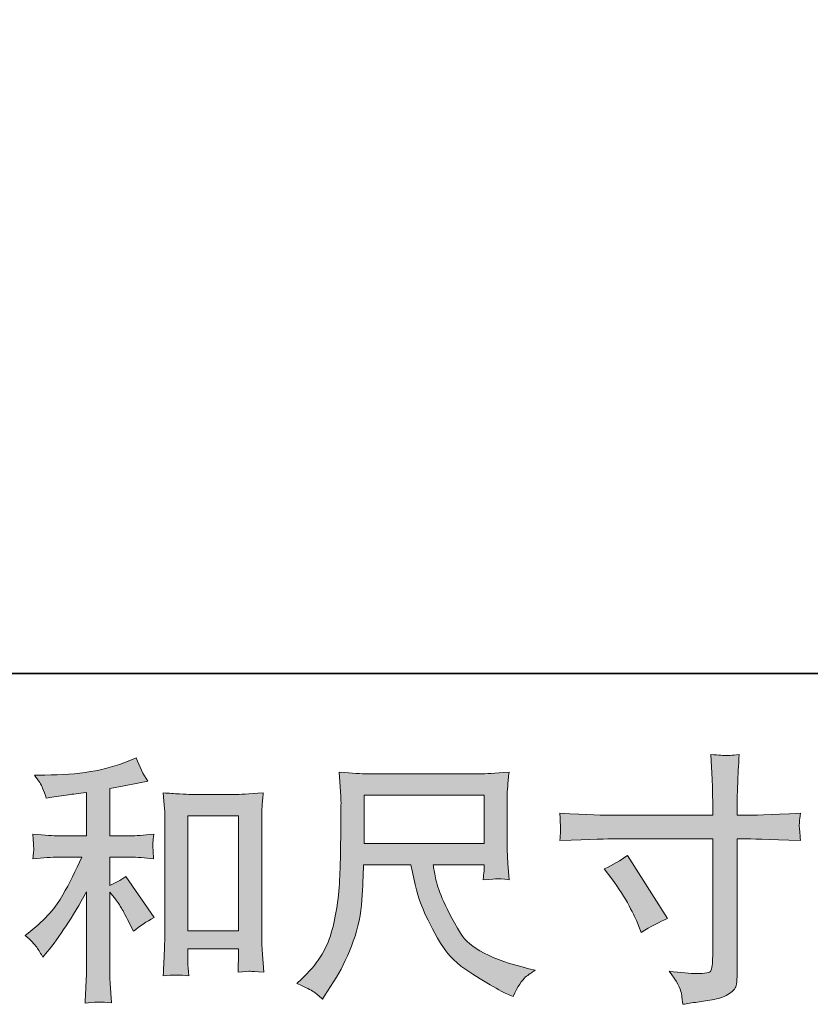
# Model space of a CAD drawing. Units: inches. Extents: x -2114 to 876, y -1486 to 723.
# Drawn here: x -1076 to -861, y -1486 to -1218 of the extents above; entities that cross this region are included whole.
import ezdxf

# ---------------------------------------------------------------- set-up
doc = ezdxf.new("R2010")
doc.units = ezdxf.units.IN
doc.header["$MEASUREMENT"] = 0
doc.layers.add('图层 1', color=7, linetype='Continuous')

msp = doc.modelspace()

# ---------------------------------------------------------------- hatches: boundary and pattern name
at = {"layer": '图层 1'}
h = msp.add_hatch(color=7, dxfattribs=at)
h.dxf.hatch_style = 2
edge = h.paths.add_edge_path()
edge.add_spline(control_points=[(-1071.12, -1470.16), (-1070.56, -1471.01), (-1069.99, -1471.92), (-1069.43, -1472.9), (-1069.43, -1472.9), (-1068.24, -1471.43), (-1068.24, -1471.43), (-1065.01, -1467.45), (-1061.45, -1462.02), (-1057.56, -1455.13), (-1057.56, -1455.13), (-1057.56, -1473.18), (-1057.56, -1473.18), (-1057.56, -1475.81), (-1057.61, -1477.79), (-1057.68, -1479.18), (-1057.75, -1480.56), (-1057.84, -1482.62), (-1057.99, -1485.33), (-1055.76, -1485.01), (-1053.36, -1484.98), (-1050.8, -1485.26), (-1050.8, -1485.26), (-1051.15, -1480), (-1051.15, -1480), (-1051.24, -1478.97), (-1051.29, -1476.76), (-1051.29, -1473.39), (-1051.29, -1473.39), (-1051.29, -1455.2), (-1051.29, -1455.2), (-1051.29, -1455.2), (-1049.74, -1457.1), (-1049.74, -1457.1), (-1049.04, -1457.99), (-1048.48, -1458.81), (-1048.06, -1459.56), (-1047.64, -1460.31), (-1046.82, -1461.88), (-1045.6, -1464.26), (-1045.6, -1464.26), (-1044.83, -1465.81), (-1044.83, -1465.81), (-1043.19, -1464.45), (-1041.32, -1463.21), (-1039.21, -1462.09), (-1039.21, -1462.09), (-1046.87, -1450.99), (-1046.87, -1450.99), (-1048.36, -1451.97), (-1049.84, -1452.77), (-1051.29, -1453.38), (-1051.29, -1453.38), (-1051.29, -1445.72), (-1051.29, -1445.72), (-1051.29, -1445.72), (-1045.67, -1445.72), (-1045.67, -1445.72), (-1043.89, -1445.72), (-1041.79, -1445.86), (-1039.35, -1446.14), (-1039.35, -1446.14), (-1039.49, -1443.99), (-1039.49, -1443.99), (-1039.49, -1443.99), (-1039.56, -1442.91), (-1039.56, -1442.91), (-1039.61, -1442.63), (-1039.61, -1442.23), (-1039.56, -1441.7), (-1039.51, -1441.18), (-1039.42, -1440.43), (-1039.28, -1439.49), (-1042.09, -1439.78), (-1044.24, -1439.92), (-1045.74, -1439.92), (-1045.74, -1439.92), (-1051.29, -1439.92), (-1051.29, -1439.92), (-1051.29, -1439.92), (-1051.29, -1427.06), (-1051.29, -1427.06), (-1051.29, -1427.06), (-1047.36, -1426.36), (-1047.36, -1426.36), (-1047.36, -1426.36), (-1043.63, -1425.59), (-1043.63, -1425.59), (-1043.63, -1425.59), (-1040.97, -1425.1), (-1040.97, -1425.1), (-1042.18, -1423.18), (-1043.21, -1421.07), (-1044.06, -1418.78), (-1044.06, -1418.78), (-1046.3, -1419.69), (-1046.3, -1419.69), (-1052.39, -1422.17), (-1059.9, -1423.41), (-1068.87, -1423.41), (-1068.87, -1423.41), (-1071.75, -1423.41), (-1071.75, -1423.41), (-1070.58, -1424.91), (-1069.83, -1426.08), (-1069.5, -1426.95), (-1069.18, -1427.81), (-1068.85, -1428.73), (-1068.52, -1429.66), (-1068.52, -1429.66), (-1066.97, -1429.45), (-1066.97, -1429.45), (-1066.97, -1429.45), (-1062.48, -1428.75), (-1062.48, -1428.75), (-1061.4, -1428.61), (-1059.76, -1428.4), (-1057.56, -1428.12), (-1057.56, -1428.12), (-1057.56, -1439.92), (-1057.56, -1439.92), (-1057.56, -1439.92), (-1065.22, -1439.92), (-1065.22, -1439.92), (-1066.48, -1439.92), (-1068.8, -1439.78), (-1072.17, -1439.49), (-1072.03, -1441.67), (-1071.96, -1442.91), (-1071.94, -1443.17), (-1071.91, -1443.43), (-1071.91, -1443.8), (-1071.96, -1444.25), (-1072.01, -1444.69), (-1072.08, -1445.32), (-1072.17, -1446.14), (-1069.32, -1445.86), (-1067, -1445.72), (-1065.22, -1445.72), (-1065.22, -1445.72), (-1058.9, -1445.72), (-1058.9, -1445.72), (-1060.54, -1449.37), (-1062.25, -1452.79), (-1064, -1455.98), (-1065.76, -1459.16), (-1068.75, -1462.51), (-1073.01, -1466.02), (-1073.01, -1466.02), (-1074.21, -1467), (-1074.21, -1467), (-1072.71, -1468.27), (-1071.68, -1469.32), (-1071.12, -1470.16)], knot_values=[0, 0, 0, 0, 1, 1, 1, 2, 2, 2, 3, 3, 3, 4, 4, 4, 5, 5, 5, 6, 6, 6, 7, 7, 7, 8, 8, 8, 9, 9, 9, 10, 10, 10, 11, 11, 11, 12, 12, 12, 13, 13, 13, 14, 14, 14, 15, 15, 15, 16, 16, 16, 17, 17, 17, 18, 18, 18, 19, 19, 19, 20, 20, 20, 21, 21, 21, 22, 22, 22, 23, 23, 23, 24, 24, 24, 25, 25, 25, 26, 26, 26, 27, 27, 27, 28, 28, 28, 29, 29, 29, 30, 30, 30, 31, 31, 31, 32, 32, 32, 33, 33, 33, 34, 34, 34, 35, 35, 35, 36, 36, 36, 37, 37, 37, 38, 38, 38, 39, 39, 39, 40, 40, 40, 41, 41, 41, 42, 42, 42, 43, 43, 43, 44, 44, 44, 45, 45, 45, 46, 46, 46, 47, 47, 47, 48, 48, 48, 49, 49, 49, 50, 50, 50, 51, 51, 51, 51], degree=3, periodic=0)
edge = h.paths.add_edge_path()
edge.add_spline(control_points=[(-1036.73, -1428.26), (-1036.73, -1428.26), (-1036.45, -1431.63), (-1036.45, -1431.63), (-1036.35, -1432.73), (-1036.31, -1433.88), (-1036.31, -1435.09), (-1036.31, -1435.09), (-1036.31, -1465.34), (-1036.31, -1465.34), (-1036.31, -1467.68), (-1036.35, -1469.62), (-1036.42, -1471.15), (-1036.49, -1472.67), (-1036.59, -1474.94), (-1036.73, -1477.94), (-1034.39, -1477.65), (-1032.09, -1477.65), (-1029.82, -1477.94), (-1029.96, -1476.34), (-1030.03, -1475.1), (-1030.03, -1474.21), (-1030.03, -1474.21), (-1030.03, -1470.63), (-1030.03, -1470.63), (-1030.03, -1470.63), (-1016.27, -1470.63), (-1016.27, -1470.63), (-1016.27, -1470.63), (-1016.27, -1473.02), (-1016.27, -1473.02), (-1016.27, -1473.3), (-1016.29, -1473.79), (-1016.34, -1474.49), (-1016.38, -1475.2), (-1016.41, -1476.02), (-1016.41, -1476.95), (-1014.56, -1476.76), (-1013.46, -1476.67), (-1013.11, -1476.69), (-1012.74, -1476.72), (-1011.51, -1476.81), (-1009.43, -1476.95), (-1009.43, -1476.95), (-1009.85, -1470.91), (-1009.85, -1470.91), (-1009.95, -1469.74), (-1009.99, -1467.68), (-1009.99, -1464.76), (-1009.99, -1464.76), (-1009.99, -1434.81), (-1009.99, -1434.81), (-1009.99, -1433.92), (-1009.97, -1432.96), (-1009.9, -1431.96), (-1009.83, -1430.95), (-1009.71, -1429.71), (-1009.57, -1428.26), (-1013.67, -1428.54), (-1016.16, -1428.68), (-1017.05, -1428.68), (-1017.05, -1428.68), (-1029.26, -1428.68), (-1029.26, -1428.68), (-1029.92, -1428.68), (-1030.95, -1428.63), (-1032.33, -1428.54), (-1033.71, -1428.45), (-1035.18, -1428.35), (-1036.73, -1428.26)], knot_values=[0, 0, 0, 0, 1, 1, 1, 2, 2, 2, 3, 3, 3, 4, 4, 4, 5, 5, 5, 6, 6, 6, 7, 7, 7, 8, 8, 8, 9, 9, 9, 10, 10, 10, 11, 11, 11, 12, 12, 12, 13, 13, 13, 14, 14, 14, 15, 15, 15, 16, 16, 16, 17, 17, 17, 18, 18, 18, 19, 19, 19, 20, 20, 20, 21, 21, 21, 22, 22, 22, 23, 23, 23, 23], degree=3, periodic=0)
h.paths.add_polyline_path([(-1030.03, -1434.49), (-1016.27, -1434.49), (-1016.27, -1465.67), (-1030.03, -1465.67)])
h = msp.add_hatch(color=7, dxfattribs=at)
h.dxf.hatch_style = 2
edge = h.paths.add_edge_path()
edge.add_spline(control_points=[(-914.5, -1434.34), (-914.5, -1434.34), (-887.46, -1434.34), (-887.46, -1434.34), (-887.46, -1434.34), (-887.46, -1431.32), (-887.46, -1431.32), (-887.46, -1428.52), (-887.51, -1426.29), (-887.6, -1424.65), (-887.6, -1424.65), (-887.95, -1417.84), (-887.95, -1417.84), (-885.71, -1418.03), (-884.35, -1418.12), (-883.93, -1418.14), (-883.51, -1418.17), (-882.29, -1418.07), (-880.25, -1417.84), (-880.44, -1420.88), (-880.58, -1423.51), (-880.67, -1425.71), (-880.77, -1427.91), (-880.81, -1429.78), (-880.81, -1431.32), (-880.81, -1431.32), (-880.81, -1434.27), (-880.81, -1434.27), (-880.81, -1434.27), (-878.35, -1434.34), (-878.35, -1434.34), (-876.95, -1434.39), (-872.03, -1434.2), (-863.61, -1433.78), (-863.75, -1434.81), (-863.84, -1435.61), (-863.89, -1436.17), (-863.93, -1436.71), (-863.96, -1437.15), (-863.93, -1437.48), (-863.91, -1437.83), (-863.79, -1439.05), (-863.61, -1441.2), (-872.64, -1440.88), (-877.61, -1440.71), (-878.5, -1440.71), (-878.5, -1440.71), (-880.81, -1440.71), (-880.81, -1440.71), (-880.81, -1440.71), (-880.81, -1477.58), (-880.81, -1477.58), (-880.81, -1478.43), (-880.88, -1479.29), (-881, -1480.21), (-881.12, -1481.12), (-881.75, -1481.96), (-882.9, -1482.73), (-884.07, -1483.51), (-885.44, -1484.05), (-887.04, -1484.33), (-888.63, -1484.61), (-890.15, -1484.84), (-891.61, -1485.05), (-893.06, -1485.26), (-894.39, -1485.47), (-895.61, -1485.66), (-895.66, -1484.96), (-895.77, -1483.95), (-895.96, -1482.66), (-896.15, -1481.38), (-897.27, -1479.39), (-899.33, -1476.67), (-896.05, -1477.09), (-893.6, -1477.3), (-891.96, -1477.3), (-889.47, -1477.35), (-888.14, -1477.09), (-887.93, -1476.53), (-887.72, -1475.97), (-887.58, -1475.31), (-887.53, -1474.59), (-887.48, -1473.86), (-887.46, -1472.86), (-887.46, -1471.54), (-887.46, -1471.54), (-887.46, -1440.71), (-887.46, -1440.71), (-887.46, -1440.71), (-914.5, -1440.71), (-914.5, -1440.71), (-915.44, -1440.71), (-920.26, -1440.88), (-928.97, -1441.2), (-928.88, -1440.1), (-928.83, -1439.33), (-928.8, -1438.89), (-928.78, -1438.44), (-928.78, -1437.97), (-928.8, -1437.53), (-928.83, -1437.06), (-928.88, -1435.82), (-928.97, -1433.78), (-921.48, -1434.16), (-916.65, -1434.34), (-914.5, -1434.34)], knot_values=[0, 0, 0, 0, 1, 1, 1, 2, 2, 2, 3, 3, 3, 4, 4, 4, 5, 5, 5, 6, 6, 6, 7, 7, 7, 8, 8, 8, 9, 9, 9, 10, 10, 10, 11, 11, 11, 12, 12, 12, 13, 13, 13, 14, 14, 14, 15, 15, 15, 16, 16, 16, 17, 17, 17, 18, 18, 18, 19, 19, 19, 20, 20, 20, 21, 21, 21, 22, 22, 22, 23, 23, 23, 24, 24, 24, 25, 25, 25, 26, 26, 26, 27, 27, 27, 28, 28, 28, 29, 29, 29, 30, 30, 30, 31, 31, 31, 32, 32, 32, 33, 33, 33, 34, 34, 34, 35, 35, 35, 35], degree=3, periodic=0)
edge = h.paths.add_edge_path()
edge.add_spline(control_points=[(-916.91, -1448.91), (-914.57, -1447.83), (-912.46, -1446.61), (-910.59, -1445.25), (-910.59, -1445.25), (-899.71, -1462.39), (-899.71, -1462.39), (-901.86, -1463.23), (-904.25, -1464.5), (-906.87, -1466.18), (-906.87, -1466.18), (-907.78, -1463.8), (-907.78, -1463.8), (-908.2, -1462.77), (-909, -1461.13), (-910.17, -1458.88), (-911.34, -1456.63), (-912.91, -1454.2), (-914.88, -1451.57), (-914.88, -1451.57), (-916.91, -1448.91), (-916.91, -1448.91)], knot_values=[0, 0, 0, 0, 1, 1, 1, 2, 2, 2, 3, 3, 3, 4, 4, 4, 5, 5, 5, 6, 6, 6, 7, 7, 7, 7], degree=3, periodic=0)
h = msp.add_hatch(color=7, dxfattribs=at)
h.dxf.hatch_style = 2
h.paths.add_polyline_path([(-982.16, -1428.91), (-949.57, -1428.91), (-949.57, -1442.02), (-982.16, -1442.02)])
edge = h.paths.add_edge_path()
edge.add_spline(control_points=[(-995.9, -1482.24), (-995.27, -1482.66), (-994.45, -1483.34), (-993.47, -1484.28), (-993.47, -1484.28), (-992.9, -1483.37), (-992.9, -1483.37), (-992.9, -1483.37), (-989.67, -1478.31), (-989.67, -1478.31), (-987.99, -1475.5), (-986.47, -1472.25), (-985.11, -1468.55), (-983.75, -1464.85), (-982.98, -1461.13), (-982.77, -1457.38), (-982.56, -1453.64), (-982.39, -1450.45), (-982.3, -1447.83), (-982.3, -1447.83), (-969.45, -1447.83), (-969.45, -1447.83), (-968.37, -1453.12), (-967.39, -1456.84), (-966.5, -1459.02), (-965.61, -1461.2), (-964.18, -1464.1), (-962.19, -1467.7), (-960.2, -1471.31), (-957.72, -1474.1), (-954.77, -1476.06), (-951.82, -1478.03), (-949.27, -1479.62), (-947.1, -1480.86), (-944.93, -1482.1), (-943.44, -1482.88), (-942.59, -1483.16), (-942.59, -1483.16), (-941.68, -1483.51), (-941.68, -1483.51), (-940.37, -1480.79), (-939.27, -1479.06), (-938.38, -1478.33), (-937.49, -1477.61), (-936.6, -1476.98), (-935.71, -1476.41), (-935.71, -1476.41), (-937.4, -1475.99), (-937.4, -1475.99), (-947.44, -1473.56), (-953.62, -1470.35), (-955.96, -1466.39), (-958.3, -1462.44), (-959.96, -1459.3), (-960.92, -1456.96), (-961.88, -1454.62), (-962.49, -1452.72), (-962.77, -1451.29), (-963.05, -1449.87), (-963.27, -1448.72), (-963.41, -1447.83), (-963.41, -1447.83), (-949.57, -1447.83), (-949.57, -1447.83), (-949.57, -1447.83), (-949.57, -1449.37), (-949.57, -1449.37), (-949.57, -1449.61), (-949.62, -1449.98), (-949.69, -1450.52), (-949.76, -1451.06), (-949.78, -1451.5), (-949.78, -1451.83), (-947.63, -1451.69), (-946.36, -1451.6), (-946.04, -1451.57), (-945.68, -1451.55), (-944.58, -1451.65), (-942.73, -1451.83), (-942.73, -1451.83), (-943.09, -1447.41), (-943.09, -1447.41), (-943.23, -1445.77), (-943.3, -1444.08), (-943.3, -1442.4), (-943.3, -1442.4), (-943.3, -1429.24), (-943.3, -1429.24), (-943.3, -1428.47), (-943.25, -1427.53), (-943.16, -1426.41), (-943.06, -1425.28), (-942.94, -1424.02), (-942.8, -1422.62), (-946.68, -1422.94), (-949.27, -1423.11), (-950.55, -1423.11), (-950.55, -1423.11), (-981.46, -1423.11), (-981.46, -1423.11), (-982.72, -1423.11), (-985.22, -1422.94), (-988.97, -1422.62), (-988.97, -1422.62), (-988.48, -1429.24), (-988.48, -1429.24), (-988.43, -1429.9), (-988.43, -1431.56), (-988.48, -1434.23), (-988.48, -1434.23), (-988.48, -1440.01), (-988.48, -1440.01), (-988.53, -1440.24), (-988.57, -1442.02), (-988.62, -1445.35), (-988.62, -1445.35), (-988.76, -1450.78), (-988.76, -1450.78), (-988.99, -1456.49), (-989.77, -1461.64), (-991.08, -1466.25), (-992.39, -1470.87), (-995.1, -1475.08), (-999.22, -1478.87), (-999.22, -1478.87), (-1000.42, -1480), (-1000.42, -1480), (-998.03, -1481.07), (-996.53, -1481.82), (-995.9, -1482.24)], knot_values=[0, 0, 0, 0, 1, 1, 1, 2, 2, 2, 3, 3, 3, 4, 4, 4, 5, 5, 5, 6, 6, 6, 7, 7, 7, 8, 8, 8, 9, 9, 9, 10, 10, 10, 11, 11, 11, 12, 12, 12, 13, 13, 13, 14, 14, 14, 15, 15, 15, 16, 16, 16, 17, 17, 17, 18, 18, 18, 19, 19, 19, 20, 20, 20, 21, 21, 21, 22, 22, 22, 23, 23, 23, 24, 24, 24, 25, 25, 25, 26, 26, 26, 27, 27, 27, 28, 28, 28, 29, 29, 29, 30, 30, 30, 31, 31, 31, 32, 32, 32, 33, 33, 33, 34, 34, 34, 35, 35, 35, 36, 36, 36, 37, 37, 37, 38, 38, 38, 39, 39, 39, 40, 40, 40, 41, 41, 41, 42, 42, 42, 43, 43, 43, 43], degree=3, periodic=0)

# ---------------------------------------------------------------- linework, layer by layer
at = {"layer": '图层 1', "color": 7, "lineweight": 35}
msp.add_lwpolyline([(876.15, -1395.82), (-2113.82, -1395.82), (-2113.82, 540.85), (876.15, 540.85), (876.15, -1395.82)], dxfattribs=at)
at = {"layer": '图层 1', "color": 7, "lineweight": 0}
for points in [[(-982.16, -1428.91), (-949.57, -1428.91), (-949.57, -1442.02), (-982.16, -1442.02), (-982.16, -1428.91)], [(-1030.03, -1434.49), (-1016.27, -1434.49), (-1016.27, -1465.67), (-1030.03, -1465.67), (-1030.03, -1434.49)]]:
    msp.add_lwpolyline(points, dxfattribs=at)
for points, knots in [([(-1071.12, -1470.16), (-1070.56, -1471.01), (-1069.99, -1471.92), (-1069.43, -1472.9), (-1069.43, -1472.9), (-1068.24, -1471.43), (-1068.24, -1471.43), (-1065.01, -1467.45), (-1061.45, -1462.02), (-1057.56, -1455.13), (-1057.56, -1455.13), (-1057.56, -1473.18), (-1057.56, -1473.18), (-1057.56, -1475.81), (-1057.61, -1477.79), (-1057.68, -1479.18), (-1057.75, -1480.56), (-1057.84, -1482.62), (-1057.99, -1485.33), (-1055.76, -1485.01), (-1053.36, -1484.98), (-1050.8, -1485.26), (-1050.8, -1485.26), (-1051.15, -1480), (-1051.15, -1480), (-1051.24, -1478.97), (-1051.29, -1476.76), (-1051.29, -1473.39), (-1051.29, -1473.39), (-1051.29, -1455.2), (-1051.29, -1455.2), (-1051.29, -1455.2), (-1049.74, -1457.1), (-1049.74, -1457.1), (-1049.04, -1457.99), (-1048.48, -1458.81), (-1048.06, -1459.56), (-1047.64, -1460.31), (-1046.82, -1461.88), (-1045.6, -1464.26), (-1045.6, -1464.26), (-1044.83, -1465.81), (-1044.83, -1465.81), (-1043.19, -1464.45), (-1041.32, -1463.21), (-1039.21, -1462.09), (-1039.21, -1462.09), (-1046.87, -1450.99), (-1046.87, -1450.99), (-1048.36, -1451.97), (-1049.84, -1452.77), (-1051.29, -1453.38), (-1051.29, -1453.38), (-1051.29, -1445.72), (-1051.29, -1445.72), (-1051.29, -1445.72), (-1045.67, -1445.72), (-1045.67, -1445.72), (-1043.89, -1445.72), (-1041.79, -1445.86), (-1039.35, -1446.14), (-1039.35, -1446.14), (-1039.49, -1443.99), (-1039.49, -1443.99), (-1039.49, -1443.99), (-1039.56, -1442.91), (-1039.56, -1442.91), (-1039.61, -1442.63), (-1039.61, -1442.23), (-1039.56, -1441.7), (-1039.51, -1441.18), (-1039.42, -1440.43), (-1039.28, -1439.49), (-1042.09, -1439.78), (-1044.24, -1439.92), (-1045.74, -1439.92), (-1045.74, -1439.92), (-1051.29, -1439.92), (-1051.29, -1439.92), (-1051.29, -1439.92), (-1051.29, -1427.06), (-1051.29, -1427.06), (-1051.29, -1427.06), (-1047.36, -1426.36), (-1047.36, -1426.36), (-1047.36, -1426.36), (-1043.63, -1425.59), (-1043.63, -1425.59), (-1043.63, -1425.59), (-1040.97, -1425.1), (-1040.97, -1425.1), (-1042.18, -1423.18), (-1043.21, -1421.07), (-1044.06, -1418.78), (-1044.06, -1418.78), (-1046.3, -1419.69), (-1046.3, -1419.69), (-1052.39, -1422.17), (-1059.9, -1423.41), (-1068.87, -1423.41), (-1068.87, -1423.41), (-1071.75, -1423.41), (-1071.75, -1423.41), (-1070.58, -1424.91), (-1069.83, -1426.08), (-1069.5, -1426.95), (-1069.18, -1427.81), (-1068.85, -1428.73), (-1068.52, -1429.66), (-1068.52, -1429.66), (-1066.97, -1429.45), (-1066.97, -1429.45), (-1066.97, -1429.45), (-1062.48, -1428.75), (-1062.48, -1428.75), (-1061.4, -1428.61), (-1059.76, -1428.4), (-1057.56, -1428.12), (-1057.56, -1428.12), (-1057.56, -1439.92), (-1057.56, -1439.92), (-1057.56, -1439.92), (-1065.22, -1439.92), (-1065.22, -1439.92), (-1066.48, -1439.92), (-1068.8, -1439.78), (-1072.17, -1439.49), (-1072.03, -1441.67), (-1071.96, -1442.91), (-1071.94, -1443.17), (-1071.91, -1443.43), (-1071.91, -1443.8), (-1071.96, -1444.25), (-1072.01, -1444.69), (-1072.08, -1445.32), (-1072.17, -1446.14), (-1069.32, -1445.86), (-1067, -1445.72), (-1065.22, -1445.72), (-1065.22, -1445.72), (-1058.9, -1445.72), (-1058.9, -1445.72), (-1060.54, -1449.37), (-1062.25, -1452.79), (-1064, -1455.98), (-1065.76, -1459.16), (-1068.75, -1462.51), (-1073.01, -1466.02), (-1073.01, -1466.02), (-1074.21, -1467), (-1074.21, -1467), (-1072.71, -1468.27), (-1071.68, -1469.32), (-1071.12, -1470.16)], [0, 0, 0, 0, 1, 1, 1, 2, 2, 2, 3, 3, 3, 4, 4, 4, 5, 5, 5, 6, 6, 6, 7, 7, 7, 8, 8, 8, 9, 9, 9, 10, 10, 10, 11, 11, 11, 12, 12, 12, 13, 13, 13, 14, 14, 14, 15, 15, 15, 16, 16, 16, 17, 17, 17, 18, 18, 18, 19, 19, 19, 20, 20, 20, 21, 21, 21, 22, 22, 22, 23, 23, 23, 24, 24, 24, 25, 25, 25, 26, 26, 26, 27, 27, 27, 28, 28, 28, 29, 29, 29, 30, 30, 30, 31, 31, 31, 32, 32, 32, 33, 33, 33, 34, 34, 34, 35, 35, 35, 36, 36, 36, 37, 37, 37, 38, 38, 38, 39, 39, 39, 40, 40, 40, 41, 41, 41, 42, 42, 42, 43, 43, 43, 44, 44, 44, 45, 45, 45, 46, 46, 46, 47, 47, 47, 48, 48, 48, 49, 49, 49, 50, 50, 50, 51, 51, 51, 51]), ([(-914.5, -1434.34), (-914.5, -1434.34), (-887.46, -1434.34), (-887.46, -1434.34), (-887.46, -1434.34), (-887.46, -1431.32), (-887.46, -1431.32), (-887.46, -1428.52), (-887.51, -1426.29), (-887.6, -1424.65), (-887.6, -1424.65), (-887.95, -1417.84), (-887.95, -1417.84), (-885.71, -1418.03), (-884.35, -1418.12), (-883.93, -1418.14), (-883.51, -1418.17), (-882.29, -1418.07), (-880.25, -1417.84), (-880.44, -1420.88), (-880.58, -1423.51), (-880.67, -1425.71), (-880.77, -1427.91), (-880.81, -1429.78), (-880.81, -1431.32), (-880.81, -1431.32), (-880.81, -1434.27), (-880.81, -1434.27), (-880.81, -1434.27), (-878.35, -1434.34), (-878.35, -1434.34), (-876.95, -1434.39), (-872.03, -1434.2), (-863.61, -1433.78), (-863.75, -1434.81), (-863.84, -1435.61), (-863.89, -1436.17), (-863.93, -1436.71), (-863.96, -1437.15), (-863.93, -1437.48), (-863.91, -1437.83), (-863.79, -1439.05), (-863.61, -1441.2), (-872.64, -1440.88), (-877.61, -1440.71), (-878.5, -1440.71), (-878.5, -1440.71), (-880.81, -1440.71), (-880.81, -1440.71), (-880.81, -1440.71), (-880.81, -1477.58), (-880.81, -1477.58), (-880.81, -1478.43), (-880.88, -1479.29), (-881, -1480.21), (-881.12, -1481.12), (-881.75, -1481.96), (-882.9, -1482.73), (-884.07, -1483.51), (-885.44, -1484.05), (-887.04, -1484.33), (-888.63, -1484.61), (-890.15, -1484.84), (-891.61, -1485.05), (-893.06, -1485.26), (-894.39, -1485.47), (-895.61, -1485.66), (-895.66, -1484.96), (-895.77, -1483.95), (-895.96, -1482.66), (-896.15, -1481.38), (-897.27, -1479.39), (-899.33, -1476.67), (-896.05, -1477.09), (-893.6, -1477.3), (-891.96, -1477.3), (-889.47, -1477.35), (-888.14, -1477.09), (-887.93, -1476.53), (-887.72, -1475.97), (-887.58, -1475.31), (-887.53, -1474.59), (-887.48, -1473.86), (-887.46, -1472.86), (-887.46, -1471.54), (-887.46, -1471.54), (-887.46, -1440.71), (-887.46, -1440.71), (-887.46, -1440.71), (-914.5, -1440.71), (-914.5, -1440.71), (-915.44, -1440.71), (-920.26, -1440.88), (-928.97, -1441.2), (-928.88, -1440.1), (-928.83, -1439.33), (-928.8, -1438.89), (-928.78, -1438.44), (-928.78, -1437.97), (-928.8, -1437.53), (-928.83, -1437.06), (-928.88, -1435.82), (-928.97, -1433.78), (-921.48, -1434.16), (-916.65, -1434.34), (-914.5, -1434.34)], [0, 0, 0, 0, 1, 1, 1, 2, 2, 2, 3, 3, 3, 4, 4, 4, 5, 5, 5, 6, 6, 6, 7, 7, 7, 8, 8, 8, 9, 9, 9, 10, 10, 10, 11, 11, 11, 12, 12, 12, 13, 13, 13, 14, 14, 14, 15, 15, 15, 16, 16, 16, 17, 17, 17, 18, 18, 18, 19, 19, 19, 20, 20, 20, 21, 21, 21, 22, 22, 22, 23, 23, 23, 24, 24, 24, 25, 25, 25, 26, 26, 26, 27, 27, 27, 28, 28, 28, 29, 29, 29, 30, 30, 30, 31, 31, 31, 32, 32, 32, 33, 33, 33, 34, 34, 34, 35, 35, 35, 35]), ([(-995.9, -1482.24), (-995.27, -1482.66), (-994.45, -1483.34), (-993.47, -1484.28), (-993.47, -1484.28), (-992.9, -1483.37), (-992.9, -1483.37), (-992.9, -1483.37), (-989.67, -1478.31), (-989.67, -1478.31), (-987.99, -1475.5), (-986.47, -1472.25), (-985.11, -1468.55), (-983.75, -1464.85), (-982.98, -1461.13), (-982.77, -1457.38), (-982.56, -1453.64), (-982.39, -1450.45), (-982.3, -1447.83), (-982.3, -1447.83), (-969.45, -1447.83), (-969.45, -1447.83), (-968.37, -1453.12), (-967.39, -1456.84), (-966.5, -1459.02), (-965.61, -1461.2), (-964.18, -1464.1), (-962.19, -1467.7), (-960.2, -1471.31), (-957.72, -1474.1), (-954.77, -1476.06), (-951.82, -1478.03), (-949.27, -1479.62), (-947.1, -1480.86), (-944.93, -1482.1), (-943.44, -1482.88), (-942.59, -1483.16), (-942.59, -1483.16), (-941.68, -1483.51), (-941.68, -1483.51), (-940.37, -1480.79), (-939.27, -1479.06), (-938.38, -1478.33), (-937.49, -1477.61), (-936.6, -1476.98), (-935.71, -1476.41), (-935.71, -1476.41), (-937.4, -1475.99), (-937.4, -1475.99), (-947.44, -1473.56), (-953.62, -1470.35), (-955.96, -1466.39), (-958.3, -1462.44), (-959.96, -1459.3), (-960.92, -1456.96), (-961.88, -1454.62), (-962.49, -1452.72), (-962.77, -1451.29), (-963.05, -1449.87), (-963.27, -1448.72), (-963.41, -1447.83), (-963.41, -1447.83), (-949.57, -1447.83), (-949.57, -1447.83), (-949.57, -1447.83), (-949.57, -1449.37), (-949.57, -1449.37), (-949.57, -1449.61), (-949.62, -1449.98), (-949.69, -1450.52), (-949.76, -1451.06), (-949.78, -1451.5), (-949.78, -1451.83), (-947.63, -1451.69), (-946.36, -1451.6), (-946.04, -1451.57), (-945.68, -1451.55), (-944.58, -1451.65), (-942.73, -1451.83), (-942.73, -1451.83), (-943.09, -1447.41), (-943.09, -1447.41), (-943.23, -1445.77), (-943.3, -1444.08), (-943.3, -1442.4), (-943.3, -1442.4), (-943.3, -1429.24), (-943.3, -1429.24), (-943.3, -1428.47), (-943.25, -1427.53), (-943.16, -1426.41), (-943.06, -1425.28), (-942.94, -1424.02), (-942.8, -1422.62), (-946.68, -1422.94), (-949.27, -1423.11), (-950.55, -1423.11), (-950.55, -1423.11), (-981.46, -1423.11), (-981.46, -1423.11), (-982.72, -1423.11), (-985.22, -1422.94), (-988.97, -1422.62), (-988.97, -1422.62), (-988.48, -1429.24), (-988.48, -1429.24), (-988.43, -1429.9), (-988.43, -1431.56), (-988.48, -1434.23), (-988.48, -1434.23), (-988.48, -1440.01), (-988.48, -1440.01), (-988.53, -1440.24), (-988.57, -1442.02), (-988.62, -1445.35), (-988.62, -1445.35), (-988.76, -1450.78), (-988.76, -1450.78), (-988.99, -1456.49), (-989.77, -1461.64), (-991.08, -1466.25), (-992.39, -1470.87), (-995.1, -1475.08), (-999.22, -1478.87), (-999.22, -1478.87), (-1000.42, -1480), (-1000.42, -1480), (-998.03, -1481.07), (-996.53, -1481.82), (-995.9, -1482.24)], [0, 0, 0, 0, 1, 1, 1, 2, 2, 2, 3, 3, 3, 4, 4, 4, 5, 5, 5, 6, 6, 6, 7, 7, 7, 8, 8, 8, 9, 9, 9, 10, 10, 10, 11, 11, 11, 12, 12, 12, 13, 13, 13, 14, 14, 14, 15, 15, 15, 16, 16, 16, 17, 17, 17, 18, 18, 18, 19, 19, 19, 20, 20, 20, 21, 21, 21, 22, 22, 22, 23, 23, 23, 24, 24, 24, 25, 25, 25, 26, 26, 26, 27, 27, 27, 28, 28, 28, 29, 29, 29, 30, 30, 30, 31, 31, 31, 32, 32, 32, 33, 33, 33, 34, 34, 34, 35, 35, 35, 36, 36, 36, 37, 37, 37, 38, 38, 38, 39, 39, 39, 40, 40, 40, 41, 41, 41, 42, 42, 42, 43, 43, 43, 43]), ([(-1036.73, -1428.26), (-1036.73, -1428.26), (-1036.45, -1431.63), (-1036.45, -1431.63), (-1036.35, -1432.73), (-1036.31, -1433.88), (-1036.31, -1435.09), (-1036.31, -1435.09), (-1036.31, -1465.34), (-1036.31, -1465.34), (-1036.31, -1467.68), (-1036.35, -1469.62), (-1036.42, -1471.15), (-1036.49, -1472.67), (-1036.59, -1474.94), (-1036.73, -1477.94), (-1034.39, -1477.65), (-1032.09, -1477.65), (-1029.82, -1477.94), (-1029.96, -1476.34), (-1030.03, -1475.1), (-1030.03, -1474.21), (-1030.03, -1474.21), (-1030.03, -1470.63), (-1030.03, -1470.63), (-1030.03, -1470.63), (-1016.27, -1470.63), (-1016.27, -1470.63), (-1016.27, -1470.63), (-1016.27, -1473.02), (-1016.27, -1473.02), (-1016.27, -1473.3), (-1016.29, -1473.79), (-1016.34, -1474.49), (-1016.38, -1475.2), (-1016.41, -1476.02), (-1016.41, -1476.95), (-1014.56, -1476.76), (-1013.46, -1476.67), (-1013.11, -1476.69), (-1012.74, -1476.72), (-1011.51, -1476.81), (-1009.43, -1476.95), (-1009.43, -1476.95), (-1009.85, -1470.91), (-1009.85, -1470.91), (-1009.95, -1469.74), (-1009.99, -1467.68), (-1009.99, -1464.76), (-1009.99, -1464.76), (-1009.99, -1434.81), (-1009.99, -1434.81), (-1009.99, -1433.92), (-1009.97, -1432.96), (-1009.9, -1431.96), (-1009.83, -1430.95), (-1009.71, -1429.71), (-1009.57, -1428.26), (-1013.67, -1428.54), (-1016.16, -1428.68), (-1017.05, -1428.68), (-1017.05, -1428.68), (-1029.26, -1428.68), (-1029.26, -1428.68), (-1029.92, -1428.68), (-1030.95, -1428.63), (-1032.33, -1428.54), (-1033.71, -1428.45), (-1035.18, -1428.35), (-1036.73, -1428.26)], [0, 0, 0, 0, 1, 1, 1, 2, 2, 2, 3, 3, 3, 4, 4, 4, 5, 5, 5, 6, 6, 6, 7, 7, 7, 8, 8, 8, 9, 9, 9, 10, 10, 10, 11, 11, 11, 12, 12, 12, 13, 13, 13, 14, 14, 14, 15, 15, 15, 16, 16, 16, 17, 17, 17, 18, 18, 18, 19, 19, 19, 20, 20, 20, 21, 21, 21, 22, 22, 22, 23, 23, 23, 23]), ([(-916.91, -1448.91), (-914.57, -1447.83), (-912.46, -1446.61), (-910.59, -1445.25), (-910.59, -1445.25), (-899.71, -1462.39), (-899.71, -1462.39), (-901.86, -1463.23), (-904.25, -1464.5), (-906.87, -1466.18), (-906.87, -1466.18), (-907.78, -1463.8), (-907.78, -1463.8), (-908.2, -1462.77), (-909, -1461.13), (-910.17, -1458.88), (-911.34, -1456.63), (-912.91, -1454.2), (-914.88, -1451.57), (-914.88, -1451.57), (-916.91, -1448.91), (-916.91, -1448.91)], [0, 0, 0, 0, 1, 1, 1, 2, 2, 2, 3, 3, 3, 4, 4, 4, 5, 5, 5, 6, 6, 6, 7, 7, 7, 7])]:
    msp.add_open_spline(points, degree=3, knots=knots, dxfattribs=at)

doc.saveas('drawing.dxf')
